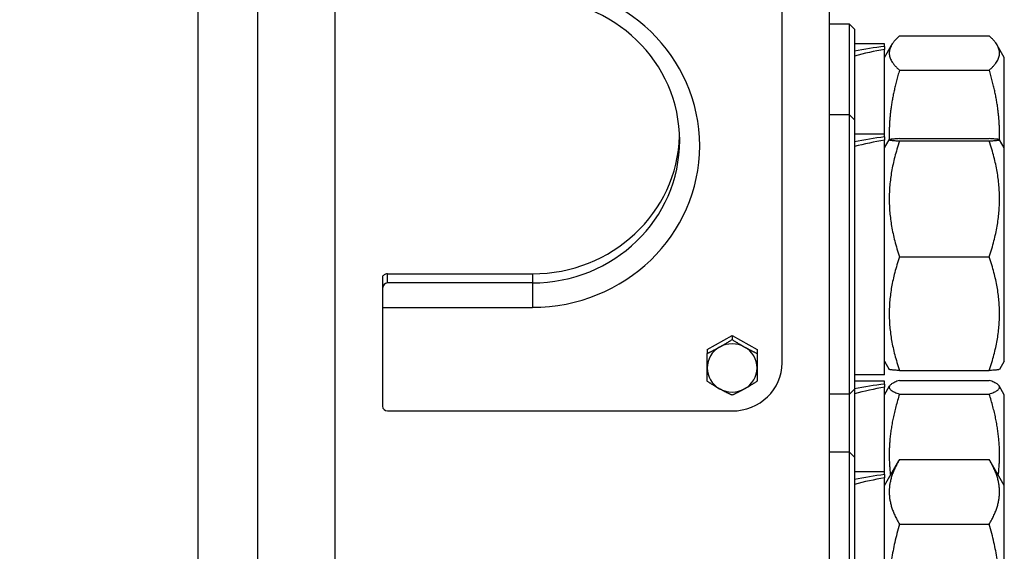
# Model space of a CAD drawing. Units: millimetres. Extents: x 280 to 6476, y 26 to 3632.
# Drawn here: x 915 to 1112, y 1637 to 1743 of the extents above; entities that cross this region are included whole.
import ezdxf

# ---------------------------------------------------------------- set-up
doc = ezdxf.new("R2010")
doc.units = ezdxf.units.MM
doc.header["$LTSCALE"] = 13.333333
doc.layers.add('Dimensions(Hillmar_metric)', color=7, linetype='Continuous', lineweight=13)
doc.layers.add('Visible Edges(Hillmar_metric)', color=7, linetype='Continuous', lineweight=25)
doc.layers.add('Visible Tangent Edges(Hillmar_Metric)', color=7, linetype='Continuous', lineweight=25, true_color=0xc0c0c0)
doc.styles.add('Hillmar_metric_Dimensions', font='arial.ttf')
doc.dimstyles.new('DEFAULT-ISO-Method 1b-Hillmar_metric', dxfattribs={"dimscale": 13.333333, "dimtxt": 2, "dimasz": 2.5, "dimexe": 1, "dimexo": 1, "dimgap": 0.25, "dimtad": 1, "dimtih": 1, "dimtoh": 1, "dimrnd": 1e-08, "dimdsep": 46, "dimtxsty": 'Hillmar_metric_Dimensions', "dimcen": 0.09, "dimdle": 8, "dimclrd": 7, "dimclre": 7, "dimclrt": 7, "dimazin": 2, "dimtfac": 0.75, "dimtmove": 0, "dimatfit": 3, "dimfxl": 1, "dimtolj": 1, "dimlwd": 9, "dimlwe": 9, "dimarcsym": 0})

# ---------------------------------------------------------------- blocks, each defined once
blk = doc.blocks.new('*D24')
at = {"layer": 'Defpoints', "color": 0, "linetype": 'Continuous', "transparency": 16777216}
for p in [(519.82, 1682.86), (1310.59, 1682.86), (1310.59, 1192.96)]:
    blk.add_point(p, dxfattribs=at)
at = {"layer": 'Dimensions(Hillmar_metric)', "color": 7, "linetype": 'Continuous', "lineweight": 9, "transparency": 16777216}
for p, q in [((519.82, 1669.53), (519.82, 1179.62)), ((1310.59, 1669.53), (1310.59, 1179.62)), ((553.15, 1192.96), (1277.26, 1192.96))]:
    blk.add_line(p, q, dxfattribs=at)
at = {"layer": 'Dimensions(Hillmar_metric)', "color": 7, "linetype": 'Continuous', "transparency": 16777216}
for points in [[(553.15, 1198.51), (553.15, 1187.4), (519.82, 1192.96)], [(1277.26, 1198.51), (1277.26, 1187.4), (1310.59, 1192.96)]]:
    blk.add_solid(points, dxfattribs=at)
at = {"layer": 'Dimensions(Hillmar_metric)', "color": 7, "linetype": 'Continuous', "lineweight": 13, "transparency": 16777216, "insert": (915.2, 1209.95), "char_height": 26.6667, "attachment_point": 5, "style": 'Hillmar_metric_Dimensions'}
blk.add_mtext('\\A1; \\fArial|b0|i0;\\H26.7547;761 + B1', dxfattribs=at)
blk = doc.blocks.new('*D47')
at = {"layer": 'Defpoints', "color": 0, "linetype": 'Continuous', "transparency": 16777216}
for p in [(519.82, 1682.86), (1310.59, 1682.86), (1310.59, 1192.96)]:
    blk.add_point(p, dxfattribs=at)
at = {"layer": 'Dimensions(Hillmar_metric)', "color": 7, "linetype": 'Continuous', "lineweight": 9, "transparency": 16777216}
for p, q in [((519.82, 1669.53), (519.82, 1179.62)), ((1310.59, 1669.53), (1310.59, 1179.62)), ((553.15, 1192.96), (1277.26, 1192.96))]:
    blk.add_line(p, q, dxfattribs=at)
at = {"layer": 'Dimensions(Hillmar_metric)', "color": 7, "linetype": 'Continuous', "transparency": 16777216}
for points in [[(553.15, 1198.51), (553.15, 1187.4), (519.82, 1192.96)], [(1277.26, 1198.51), (1277.26, 1187.4), (1310.59, 1192.96)]]:
    blk.add_solid(points, dxfattribs=at)
at = {"layer": 'Dimensions(Hillmar_metric)', "color": 7, "linetype": 'Continuous', "lineweight": 13, "transparency": 16777216, "insert": (915.2, 1209.95), "char_height": 26.6667, "attachment_point": 5, "style": 'Hillmar_metric_Dimensions'}
blk.add_mtext('\\A1; \\fArial|b0|i0;\\H26.7547;761 + B1', dxfattribs=at)

msp = doc.modelspace()

# ---------------------------------------------------------------- linework, layer by layer
at = {"layer": 'Visible Edges(Hillmar_metric)'}
for p, q in [((950.204, 1848.268), (950.204, 1419.178)), ((950.204, 1848.268), (950.204, 1419.178)), ((962.204, 1509.317), (962.204, 1787.471)), ((962.204, 1509.317), (962.204, 1787.471)), ((977.704, 1509.317), (977.704, 1787.471)), ((977.704, 1509.317), (977.704, 1787.471)), ((1076.704, 1525.324), (1076.704, 1773.538)), ((1076.704, 1525.324), (1076.704, 1773.538)), ((1067.204, 1674.517), (1067.204, 1761.439)), ((1067.204, 1674.517), (1067.204, 1761.439)), ((1080.704, 1742.344), (1076.704, 1742.344)), ((1080.704, 1742.344), (1076.704, 1742.344)), ((1080.704, 1724.197), (1080.704, 1742.344)), ((1081.704, 1741.344), (1080.704, 1742.344)), ((1080.704, 1724.197), (1080.704, 1742.344)), ((1081.704, 1741.344), (1080.704, 1742.344)), ((1081.704, 1741.344), (1081.704, 1723.197)), ((1081.704, 1741.344), (1081.704, 1723.197)), ((1090.711, 1739.995), (1108.697, 1739.995)), ((1090.711, 1739.995), (1108.697, 1739.995)), ((1087.704, 1738.444), (1081.704, 1738.444)), ((1087.704, 1738.444), (1081.704, 1738.444)), ((1087.704, 1737.905), (1087.704, 1738.444)), ((1087.704, 1737.905), (1087.704, 1738.444)), ((1087.704, 1735.694), (1089.124, 1738.154)), ((1087.704, 1735.694), (1089.124, 1738.154)), ((1087.704, 1737.905), (1087.704, 1737.283)), ((1087.704, 1737.905), (1087.704, 1737.283)), ((1087.704, 1720.297), (1087.704, 1737.283)), ((1087.704, 1720.297), (1087.704, 1737.283)), ((1111.704, 1735.694), (1110.284, 1738.154)), ((1111.704, 1735.694), (1110.284, 1738.154)), ((1111.704, 1717.547), (1111.704, 1735.694)), ((1111.704, 1717.547), (1111.704, 1735.694)), ((1090.711, 1733.131), (1108.697, 1733.131)), ((1090.711, 1733.131), (1108.697, 1733.131)), ((1080.704, 1724.197), (1076.704, 1724.197)), ((1080.704, 1724.197), (1076.704, 1724.197)), ((1080.704, 1668.197), (1080.704, 1724.197)), ((1081.704, 1723.197), (1080.704, 1724.197)), ((1080.704, 1668.197), (1080.704, 1724.197)), ((1081.704, 1723.197), (1080.704, 1724.197)), ((1081.704, 1723.197), (1081.704, 1669.197)), ((1081.704, 1723.197), (1081.704, 1669.197)), ((1087.704, 1720.297), (1081.704, 1720.297)), ((1087.704, 1720.297), (1081.704, 1720.297)), ((1087.704, 1719.757), (1087.704, 1720.297)), ((1087.704, 1719.757), (1087.704, 1720.297)), ((1087.704, 1719.757), (1087.704, 1719.136)), ((1087.704, 1719.757), (1087.704, 1719.136)), ((1090.711, 1719.427), (1108.697, 1719.427)), ((1090.711, 1719.427), (1108.697, 1719.427)), ((1087.704, 1717.547), (1088.659, 1719.2)), ((1087.704, 1717.547), (1088.659, 1719.2)), ((1087.704, 1672.097), (1087.704, 1719.136)), ((1087.704, 1672.097), (1087.704, 1719.136)), ((1090.711, 1718.96), (1108.697, 1718.96)), ((1090.711, 1718.96), (1108.697, 1718.96)), ((1111.704, 1717.547), (1110.749, 1719.2)), ((1111.704, 1717.547), (1110.749, 1719.2)), ((1111.704, 1674.847), (1111.704, 1717.547)), ((1111.704, 1674.847), (1111.704, 1717.547)), ((1090.711, 1695.729), (1108.697, 1695.729)), ((1090.711, 1695.729), (1108.697, 1695.729)), ((987.204, 1691.632), (987.204, 1689.299)), ((987.204, 1691.632), (987.204, 1689.299)), ((988.204, 1692.338), (1017.204, 1692.338)), ((988.204, 1692.338), (1017.204, 1692.338)), ((1017.204, 1690.524), (988.204, 1690.524)), ((1017.204, 1690.524), (988.204, 1690.524)), ((987.204, 1689.299), (987.204, 1685.623)), ((987.204, 1689.299), (987.204, 1685.623)), ((987.204, 1685.623), (1017.204, 1685.623)), ((987.204, 1685.623), (987.204, 1665.824)), ((987.204, 1685.623), (1017.204, 1685.623)), ((987.204, 1685.623), (987.204, 1665.824)), ((1052.204, 1677.175), (1057.204, 1679.963)), ((1052.204, 1677.175), (1057.204, 1679.963)), ((1057.204, 1679.963), (1057.204, 1679.171)), ((1057.204, 1679.963), (1062.204, 1677.175)), ((1057.204, 1679.963), (1057.204, 1679.171)), ((1057.204, 1679.963), (1062.204, 1677.175)), ((1052.204, 1677.175), (1052.204, 1676.383)), ((1052.204, 1677.175), (1052.204, 1676.383)), ((1062.204, 1677.175), (1062.204, 1676.383)), ((1062.204, 1677.175), (1062.204, 1676.383)), ((1087.704, 1674.847), (1088.659, 1673.193)), ((1087.704, 1674.847), (1088.659, 1673.193)), ((1111.704, 1674.847), (1110.749, 1673.193)), ((1111.704, 1674.847), (1110.749, 1673.193)), ((1087.704, 1672.097), (1081.704, 1672.097)), ((1087.704, 1672.097), (1081.704, 1672.097)), ((1090.711, 1672.967), (1108.697, 1672.967)), ((1090.711, 1672.967), (1108.697, 1672.967)), ((1087.704, 1670.838), (1081.704, 1670.838)), ((1087.704, 1670.838), (1081.704, 1670.838)), ((1087.704, 1670.26), (1087.704, 1670.838)), ((1087.704, 1670.26), (1087.704, 1670.838)), ((1087.704, 1670.26), (1087.704, 1669.622)), ((1087.704, 1670.26), (1087.704, 1669.622)), ((1090.711, 1670.996), (1108.697, 1670.996)), ((1090.711, 1670.996), (1108.697, 1670.996)), ((1080.704, 1668.197), (1076.704, 1668.197)), ((1080.704, 1668.197), (1076.704, 1668.197)), ((1081.704, 1669.197), (1080.704, 1668.197)), ((1081.704, 1669.197), (1080.704, 1668.197)), ((1080.704, 1656.59), (1080.704, 1668.197)), ((1080.704, 1656.59), (1080.704, 1668.197)), ((1081.704, 1669.197), (1081.704, 1655.59)), ((1081.704, 1669.197), (1081.704, 1655.59)), ((1087.704, 1668.088), (1088.729, 1669.864)), ((1087.704, 1668.088), (1088.729, 1669.864)), ((1087.704, 1652.69), (1087.704, 1669.622)), ((1087.704, 1652.69), (1087.704, 1669.622)), ((1090.711, 1668.229), (1108.697, 1668.229)), ((1090.711, 1668.229), (1108.697, 1668.229)), ((1111.704, 1668.088), (1110.679, 1669.864)), ((1111.704, 1668.088), (1110.679, 1669.864)), ((1111.704, 1649.94), (1111.704, 1668.088)), ((1111.704, 1649.94), (1111.704, 1668.088)), ((988.204, 1664.858), (1057.204, 1664.858)), ((988.204, 1664.858), (1057.204, 1664.858)), ((1080.704, 1656.59), (1076.704, 1656.59)), ((1080.704, 1656.59), (1076.704, 1656.59)), ((1080.704, 1600.59), (1080.704, 1656.59)), ((1081.704, 1655.59), (1080.704, 1656.59)), ((1080.704, 1600.59), (1080.704, 1656.59)), ((1081.704, 1655.59), (1080.704, 1656.59)), ((1081.704, 1655.59), (1081.704, 1601.59)), ((1081.704, 1655.59), (1081.704, 1601.59)), ((1087.704, 1649.94), (1090.593, 1654.944)), ((1087.704, 1649.94), (1090.593, 1654.944)), ((1090.711, 1655.146), (1108.697, 1655.146)), ((1090.711, 1655.146), (1108.697, 1655.146)), ((1111.704, 1649.94), (1108.815, 1654.944)), ((1111.704, 1649.94), (1108.815, 1654.944)), ((1087.704, 1652.69), (1081.704, 1652.69)), ((1087.704, 1652.69), (1081.704, 1652.69)), ((1087.704, 1652.112), (1087.704, 1652.69)), ((1087.704, 1652.112), (1087.704, 1652.69)), ((1087.704, 1652.112), (1087.704, 1651.474)), ((1087.704, 1652.112), (1087.704, 1651.474)), ((1087.704, 1604.49), (1087.704, 1651.474)), ((1087.704, 1604.49), (1087.704, 1651.474)), ((1111.704, 1607.24), (1111.704, 1649.94)), ((1111.704, 1607.24), (1111.704, 1649.94)), ((1090.711, 1642.181), (1108.697, 1642.181)), ((1090.711, 1642.181), (1108.697, 1642.181))]:
    msp.add_line(p, q, dxfattribs=at)
for centre, major_axis, ratio, start_param, end_param in [((1017.204, 1717.978), (33.5, 0), 0.96581, 4.712389, 7.8539816), ((1017.204, 1717.978), (33.5, 0), 0.96581, 4.712389, 7.8539816), ((1017.204, 1719.015), (29.5, 0), 0.96581, 4.712389, 7.8539816), ((1017.204, 1719.015), (29.5, 0), 0.96581, 4.712389, 7.8539816), ((1085.625, 1714.344), (41.466, 8.872), 0.5403796, 1.4058742, 1.5497722), ((1085.625, 1714.344), (41.466, 8.872), 0.5403796, 1.4058742, 1.5497722), ((1089.782, 1714.344), (41.466, 8.872), 0.5403796, 1.5055005, 1.6504475), ((1089.782, 1714.344), (41.466, 8.872), 0.5403796, 1.5055005, 1.6504475), ((1017.204, 1720.83), (29.5, 0), 0.96581, 4.712389, 6.2513325), ((1017.204, 1720.83), (29.5, 0), 0.96581, 4.712389, 6.2513325), ((1085.625, 1696.197), (41.466, 8.872), 0.5403796, 1.4058742, 1.5497722), ((1085.625, 1696.197), (41.466, 8.872), 0.5403796, 1.4058742, 1.5497722), ((1089.782, 1696.197), (41.466, 8.872), 0.5403796, 1.5055005, 1.6504475), ((1089.782, 1696.197), (41.466, 8.872), 0.5403796, 1.5055005, 1.6504475), ((988.204, 1691.632), (1, 0), 0.7065589, 1.5707963, 3.1415927), ((988.204, 1691.632), (1, 0), 0.7065589, 1.5707963, 3.1415927), ((988.204, 1689.299), (0, 1.225), 0.8162859, 0, 1.5707963), ((988.204, 1689.299), (0, 1.225), 0.8162859, 0, 1.5707963), ((1057.204, 1673.48), (-5, 0), 0.96581, 4.1887902, 5.2359878), ((1057.204, 1673.48), (-5, 0), 0.96581, 4.1887902, 5.2359878), ((1057.204, 1673.48), (-5, 0), 0.96581, 5.2359878, 6.2831853), ((1057.204, 1673.48), (-5, 0), 0.96581, 5.2359878, 6.2831853), ((1057.204, 1673.48), (5, 0), 0.96581, 0, 1.0471976), ((1057.204, 1673.48), (5, 0), 0.96581, 0, 1.0471976), ((1057.204, 1674.517), (10, 0), 0.96581, 4.712389, 6.2831853), ((1057.204, 1674.517), (10, 0), 0.96581, 4.712389, 6.2831853), ((1057.204, 1673.48), (-5, 0), 0.96581, 0, 1.0471976), ((1057.204, 1673.48), (-5, 0), 0.96581, 0, 1.0471976), ((1057.204, 1673.48), (5, 0), 0.96581, 5.2359878, 6.2831853), ((1057.204, 1673.48), (5, 0), 0.96581, 5.2359878, 6.2831853), ((1085.625, 1646.738), (41.454, 9.09), 0.5384183, 1.4034605, 1.5473585), ((1085.625, 1646.738), (41.454, 9.09), 0.5384183, 1.4034605, 1.5473585), ((1057.204, 1673.48), (5, 0), 0.96581, 4.1887902, 5.2359878), ((1057.204, 1673.48), (5, 0), 0.96581, 4.1887902, 5.2359878), ((1089.782, 1646.738), (41.454, 9.09), 0.5384183, 1.5030868, 1.6480338), ((1089.782, 1646.738), (41.454, 9.09), 0.5384183, 1.5030868, 1.6480338), ((988.204, 1665.824), (-1, 0), 0.96581, 0, 1.5707963), ((988.204, 1665.824), (-1, 0), 0.96581, 0, 1.5707963), ((1085.625, 1628.59), (41.454, 9.09), 0.5384183, 1.4034605, 1.5473585), ((1085.625, 1628.59), (41.454, 9.09), 0.5384183, 1.4034605, 1.5473585), ((1089.782, 1628.59), (41.454, 9.09), 0.5384183, 1.5030868, 1.6480338), ((1089.782, 1628.59), (41.454, 9.09), 0.5384183, 1.5030868, 1.6480338)]:
    msp.add_ellipse(centre, major_axis=major_axis, ratio=ratio, start_param=start_param, end_param=end_param, dxfattribs=at)
for points, weights in [([(1090.711, 1739.995), (1086.877, 1736.563), (1090.711, 1733.131)], [1, 1.15470053838, 1]), ([(1090.711, 1739.995), (1086.877, 1736.563), (1090.711, 1733.131)], [1, 1.15470053838, 1]), ([(1108.697, 1733.131), (1112.53, 1736.563), (1108.697, 1739.995)], [1, 1.15470053838, 1]), ([(1108.697, 1733.131), (1112.53, 1736.563), (1108.697, 1739.995)], [1, 1.15470053838, 1]), ([(1090.711, 1733.131), (1088.483, 1725.676), (1088.673, 1719.213)], [1, 1.08444127301, 1.07670020894]), ([(1090.711, 1733.131), (1088.483, 1725.676), (1088.673, 1719.213)], [1, 1.08444127301, 1.07670020894]), ([(1110.735, 1719.213), (1110.925, 1725.676), (1108.697, 1733.131)], [1.07670020894, 1.08444127301, 1]), ([(1110.735, 1719.213), (1110.925, 1725.676), (1108.697, 1733.131)], [1.07670020894, 1.08444127301, 1]), ([(1090.711, 1719.427), (1086.877, 1719.193), (1090.711, 1718.96)], [1, 1.15470053838, 1]), ([(1090.711, 1719.427), (1086.877, 1719.193), (1090.711, 1718.96)], [1, 1.15470053838, 1]), ([(1108.697, 1718.96), (1112.53, 1719.193), (1108.697, 1719.427)], [1, 1.15470053838, 1]), ([(1108.697, 1718.96), (1112.53, 1719.193), (1108.697, 1719.427)], [1, 1.15470053838, 1]), ([(1090.711, 1718.96), (1086.877, 1707.344), (1090.711, 1695.729)], [1, 1.15470053838, 1]), ([(1090.711, 1718.96), (1086.877, 1707.344), (1090.711, 1695.729)], [1, 1.15470053838, 1]), ([(1108.697, 1695.729), (1112.53, 1707.344), (1108.697, 1718.96)], [1, 1.15470053838, 1]), ([(1108.697, 1695.729), (1112.53, 1707.344), (1108.697, 1718.96)], [1, 1.15470053838, 1]), ([(1090.711, 1695.729), (1086.877, 1684.348), (1090.711, 1672.967)], [1, 1.15470053838, 1]), ([(1090.711, 1695.729), (1086.877, 1684.348), (1090.711, 1672.967)], [1, 1.15470053838, 1]), ([(1108.697, 1672.967), (1112.53, 1684.348), (1108.697, 1695.729)], [1, 1.15470053838, 1]), ([(1108.697, 1672.967), (1112.53, 1684.348), (1108.697, 1695.729)], [1, 1.15470053838, 1]), ([(1054.704, 1677.662), (1055.864, 1678.309), (1057.204, 1679.171)], [1, 1.0379548493, 1]), ([(1054.704, 1677.662), (1055.864, 1678.309), (1057.204, 1679.171)], [1, 1.0379548493, 1]), ([(1057.204, 1679.171), (1058.544, 1678.309), (1059.704, 1677.662)], [1, 1.0379548493, 1]), ([(1057.204, 1679.171), (1058.544, 1678.309), (1059.704, 1677.662)], [1, 1.0379548493, 1]), ([(1052.204, 1676.383), (1053.544, 1677.015), (1054.704, 1677.662)], [1, 1.0379548493, 1]), ([(1052.204, 1676.383), (1053.544, 1677.015), (1054.704, 1677.662)], [1, 1.0379548493, 1]), ([(1052.204, 1673.48), (1052.204, 1674.773), (1052.204, 1676.383)], [1, 1.0379548493, 1]), ([(1052.204, 1673.48), (1052.204, 1674.773), (1052.204, 1676.383)], [1, 1.0379548493, 1]), ([(1059.704, 1677.662), (1060.864, 1677.015), (1062.204, 1676.383)], [1, 1.0379548493, 1]), ([(1059.704, 1677.662), (1060.864, 1677.015), (1062.204, 1676.383)], [1, 1.0379548493, 1]), ([(1062.204, 1676.383), (1062.204, 1674.773), (1062.204, 1673.48)], [1, 1.0379548493, 1]), ([(1062.204, 1676.383), (1062.204, 1674.773), (1062.204, 1673.48)], [1, 1.0379548493, 1]), ([(1052.204, 1670.807), (1052.204, 1672.186), (1052.204, 1673.48)], [1, 1.0379548493, 1]), ([(1052.204, 1670.807), (1052.204, 1672.186), (1052.204, 1673.48)], [1, 1.0379548493, 1]), ([(1062.204, 1673.48), (1062.204, 1672.186), (1062.204, 1670.807)], [1, 1.0379548493, 1]), ([(1062.204, 1673.48), (1062.204, 1672.186), (1062.204, 1670.807)], [1, 1.0379548493, 1]), ([(1090.711, 1672.967), (1088.719, 1673.088), (1088.659, 1673.193)], [1, 1.0748088489, 1.07726676829]), ([(1090.711, 1672.967), (1088.719, 1673.088), (1088.659, 1673.193)], [1, 1.0748088489, 1.07726676829]), ([(1110.749, 1673.193), (1110.688, 1673.088), (1108.697, 1672.967)], [1.07726676829, 1.0748088489, 1]), ([(1110.749, 1673.193), (1110.688, 1673.088), (1108.697, 1672.967)], [1.07726676829, 1.0748088489, 1]), ([(1054.704, 1669.297), (1053.544, 1669.944), (1052.204, 1670.807)], [1, 1.0379548493, 1]), ([(1054.704, 1669.297), (1053.544, 1669.944), (1052.204, 1670.807)], [1, 1.0379548493, 1]), ([(1062.204, 1670.807), (1060.864, 1669.944), (1059.704, 1669.297)], [1, 1.0379548493, 1]), ([(1062.204, 1670.807), (1060.864, 1669.944), (1059.704, 1669.297)], [1, 1.0379548493, 1]), ([(1090.711, 1670.996), (1086.877, 1669.613), (1090.711, 1668.229)], [1, 1.15470053838, 1]), ([(1090.711, 1670.996), (1086.877, 1669.613), (1090.711, 1668.229)], [1, 1.15470053838, 1]), ([(1108.697, 1668.229), (1112.53, 1669.613), (1108.697, 1670.996)], [1, 1.15470053838, 1]), ([(1108.697, 1668.229), (1112.53, 1669.613), (1108.697, 1670.996)], [1, 1.15470053838, 1]), ([(1057.204, 1668.019), (1055.864, 1668.65), (1054.704, 1669.297)], [1, 1.0379548493, 1]), ([(1057.204, 1668.019), (1055.864, 1668.65), (1054.704, 1669.297)], [1, 1.0379548493, 1]), ([(1059.704, 1669.297), (1058.544, 1668.65), (1057.204, 1668.019)], [1, 1.0379548493, 1]), ([(1059.704, 1669.297), (1058.544, 1668.65), (1057.204, 1668.019)], [1, 1.0379548493, 1]), ([(1090.711, 1668.229), (1087.989, 1659.617), (1088.905, 1652.02)], [1, 1.10511991885, 1.06738064077]), ([(1090.711, 1668.229), (1087.989, 1659.617), (1088.905, 1652.02)], [1, 1.10511991885, 1.06738064077]), ([(1110.503, 1652.02), (1111.419, 1659.617), (1108.697, 1668.229)], [1.06738064077, 1.10511991885, 1]), ([(1110.503, 1652.02), (1111.419, 1659.617), (1108.697, 1668.229)], [1.06738064077, 1.10511991885, 1]), ([(1090.711, 1655.146), (1086.877, 1648.663), (1090.711, 1642.181)], [1, 1.15470053838, 1]), ([(1090.711, 1655.146), (1086.877, 1648.663), (1090.711, 1642.181)], [1, 1.15470053838, 1]), ([(1108.697, 1642.181), (1112.53, 1648.663), (1108.697, 1655.146)], [1, 1.15470053838, 1]), ([(1108.697, 1642.181), (1112.53, 1648.663), (1108.697, 1655.146)], [1, 1.15470053838, 1]), ([(1090.711, 1642.181), (1086.877, 1628.903), (1090.711, 1615.625)], [1, 1.15470053838, 1]), ([(1090.711, 1642.181), (1086.877, 1628.903), (1090.711, 1615.625)], [1, 1.15470053838, 1]), ([(1108.697, 1615.625), (1112.53, 1628.903), (1108.697, 1642.181)], [1, 1.15470053838, 1]), ([(1108.697, 1615.625), (1112.53, 1628.903), (1108.697, 1642.181)], [1, 1.15470053838, 1])]:
    msp.add_rational_spline(points, weights, degree=2, dxfattribs=at)
at = {"layer": 'Visible Tangent Edges(Hillmar_Metric)'}
for p, q in [((988.204, 1690.524), (988.204, 1692.338)), ((988.204, 1690.524), (988.204, 1692.338)), ((1017.204, 1692.338), (1017.204, 1690.524)), ((1017.204, 1692.338), (1017.204, 1690.524)), ((1017.204, 1690.524), (1017.204, 1685.623)), ((1017.204, 1690.524), (1017.204, 1685.623))]:
    msp.add_line(p, q, dxfattribs=at)

# ---------------------------------------------------------------- dimensions: what is measured, and where the dimension line sits
at = {"layer": 'Dimensions(Hillmar_metric)', "color": 7, "linetype": 'Continuous', "lineweight": 13}
for picture in ['*D24', '*D47']:
    dim = msp.add_linear_dim(base=(1310.591, 1192.956), p1=(519.816, 1682.859), p2=(1310.591, 1682.859), text=' \\fArial|b0|i0;\\H26.7547;761 + B1', dimstyle='DEFAULT-ISO-Method 1b-Hillmar_metric', override={"dimgap": 0.25, "dimtih": 0, "dimtoh": 0, "dimdec": 2, "dimtol": 0, "dimlim": 0, "dimtp": 0, "dimtm": 0, "dimtdec": 2, "dimtofl": 0, "dimatfit": 1}, dxfattribs=at)
    dim.commit()
    dim.dimension.update_dxf_attribs({"geometry": picture, "text_midpoint": (915.204, 1192.956), "dimtype": 160})

doc.saveas('drawing.dxf')
